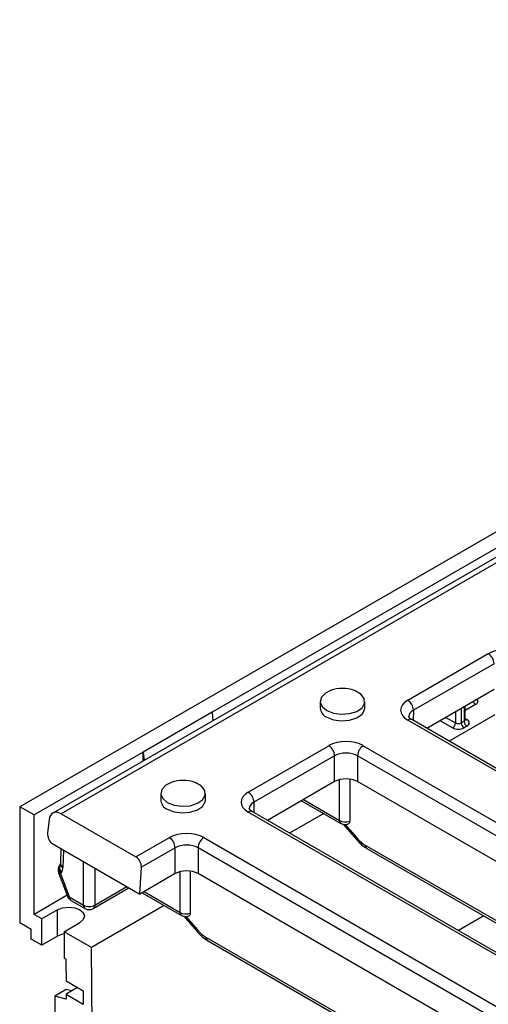
# Model space of a CAD drawing. Units: millimetres. Extents: x 8 to 577, y -35 to 291.
# Drawn here: x 275 to 284, y 97 to 117 of the extents above; entities that cross this region are included whole.
import ezdxf

# ---------------------------------------------------------------- set-up
doc = ezdxf.new("R2010")
doc.units = ezdxf.units.MM

msp = doc.modelspace()

# ---------------------------------------------------------------- linework, layer by layer
at = {"color": 7, "linetype": 'Continuous', "lineweight": 25}
for p, q in [((334.02, 134.774), (275.385, 100.924)), ((334.183, 134.755), (275.555, 100.91)), ((289.165, 109.404), (274.705, 101.056)), ((289.024, 108.982), (278.653, 102.995)), ((282.668, 103.244), (284.323, 104.199)), ((284.44, 103.992), (282.786, 103.037)), ((284.44, 103.46), (283.063, 102.664)), ((280.872, 103.217), (280.872, 103.081)), ((281.789, 103.081), (281.789, 103.217)), ((283.851, 102.845), (283.851, 103.119)), ((278.653, 102.995), (277.238, 102.179)), ((278.653, 102.995), (278.67, 102.82)), ((284.458, 102.944), (283.518, 102.402)), ((292.219, 97.322), (282.668, 102.835)), ((292.302, 97.331), (282.752, 102.844)), ((283.767, 102.777), (283.826, 102.811)), ((283.885, 102.709), (283.826, 102.675)), ((277.238, 102.179), (274.999, 100.886)), ((277.238, 101.994), (277.238, 102.179)), ((277.238, 102.179), (277.256, 102.004)), ((279.396, 101.354), (281.05, 102.309)), ((281.757, 102.309), (291.307, 96.796)), ((281.168, 102.103), (279.513, 101.148)), ((281.168, 101.57), (281.168, 102.103)), ((291.189, 96.59), (281.639, 102.103)), ((281.639, 102.103), (281.639, 101.57)), ((281.168, 101.57), (279.79, 100.775)), ((281.478, 101.622), (281.478, 100.761)), ((290.913, 96.217), (281.639, 101.57)), ((277.6, 101.328), (277.6, 101.192)), ((278.516, 101.192), (278.516, 101.328)), ((280.49, 101.179), (281.299, 100.712)), ((274.705, 101.056), (274.705, 98.675)), ((274.999, 100.886), (274.705, 101.056)), ((275.555, 100.91), (277.09, 100.024)), ((288.946, 95.433), (279.396, 100.946)), ((289.029, 95.441), (279.479, 100.954)), ((280.945, 100.917), (280.245, 100.512)), ((274.999, 98.845), (274.999, 100.886)), ((275.309, 100.79), (275.275, 100.511)), ((281.346, 100.695), (281.617, 100.38)), ((275.386, 100.292), (277.169, 99.262)), ((277.09, 100.024), (277.777, 100.42)), ((278.484, 100.42), (288.034, 94.907)), ((275.552, 100.195), (275.542, 99.889)), ((277.895, 100.213), (277.202, 99.813)), ((277.895, 99.681), (277.895, 100.213)), ((287.916, 94.7), (278.366, 100.213)), ((278.366, 100.213), (278.366, 99.681)), ((281.832, 100.198), (289.821, 95.586)), ((275.545, 99.886), (275.525, 99.858)), ((275.504, 99.701), (275.684, 99.219)), ((275.563, 99.713), (275.542, 99.685)), ((275.542, 99.685), (275.722, 99.202)), ((277.169, 99.262), (277.202, 99.813)), ((278.205, 99.732), (278.205, 98.872)), ((277.895, 99.681), (277.169, 99.262)), ((287.64, 94.327), (278.366, 99.681)), ((276.214, 98.965), (276.946, 99.387)), ((277.217, 99.29), (278.027, 98.823)), ((275.677, 99.236), (274.999, 98.845)), ((275.722, 99.202), (276.013, 99.034)), ((275.757, 99.133), (276.047, 98.965)), ((275.48, 98.941), (275.156, 98.754)), ((275.48, 98.397), (275.48, 98.941)), ((277.672, 99.027), (276.178, 98.164)), ((274.705, 98.675), (274.94, 98.539)), ((275.156, 98.754), (274.999, 98.845)), ((275.156, 98.21), (275.156, 98.754)), ((275.616, 98.489), (275.94, 98.676)), ((278.073, 98.805), (278.345, 98.491)), ((274.94, 98.334), (274.94, 98.539)), ((275.616, 98.489), (275.616, 97.945)), ((276.178, 98.164), (275.616, 98.489)), ((275.156, 98.21), (274.94, 98.334)), ((275.48, 98.397), (275.156, 98.21)), ((278.525, 98.378), (288.4, 92.678)), ((278.559, 98.309), (288.434, 92.608)), ((276.208, 94.184), (276.178, 98.164)), ((275.652, 97.924), (275.616, 97.945)), ((275.652, 97.924), (275.652, 97.856)), ((275.652, 97.856), (275.655, 97.48)), ((275.655, 97.48), (276.007, 97.276)), ((275.658, 97.303), (275.423, 97.167)), ((275.893, 97.342), (275.657, 97.206)), ((275.772, 97.272), (275.658, 97.303)), ((275.893, 97.342), (276.007, 97.276)), ((275.901, 97.338), (275.901, 97.338)), ((276.007, 97.276), (276.009, 97.003)), ((275.423, 97.167), (275.426, 96.757)), ((275.658, 97.104), (275.423, 97.167)), ((275.657, 97.206), (275.658, 97.104)), ((275.657, 97.206), (276.009, 97.003))]:
    msp.add_line(p, q, dxfattribs=at)
at = {"color": 8, "linetype": 'Continuous', "lineweight": 25}
for p, q in [((284.06, 103.153), (283.851, 103.032)), ((282.786, 103.037), (282.78, 102.827)), ((283.65, 103.003), (283.65, 102.777)), ((283.767, 103.071), (283.767, 102.777)), ((283.826, 103.105), (283.826, 102.811)), ((283.591, 102.675), (283.336, 102.822)), ((283.454, 102.89), (283.65, 102.777)), ((283.851, 102.865), (283.885, 102.845)), ((281.269, 100.774), (281.269, 101.61)), ((279.513, 101.148), (279.507, 100.938)), ((280.529, 101.201), (281.269, 100.774)), ((281.388, 100.689), (281.626, 100.414)), ((275.603, 100.166), (275.591, 99.808)), ((281.797, 100.268), (289.864, 95.611)), ((276.013, 99.034), (276.013, 99.929)), ((276.248, 99.794), (276.248, 99.034)), ((277.996, 98.885), (277.996, 99.721)), ((276.248, 99.034), (276.906, 99.414)), ((276.946, 99.387), (276.949, 99.389)), ((277.256, 99.312), (277.996, 98.885)), ((278.115, 98.8), (278.353, 98.525)), ((284.229, 98.814), (283.708, 98.513))]:
    msp.add_line(p, q, dxfattribs=at)
at = {"color": 7, "linetype": 'Continuous', "lineweight": 25, "flags": 128}
for points in [[(281.085, 103.441), (280.978, 103.386), (280.896, 103.302), (280.873, 103.205), (280.912, 103.111), (281.007, 103.03)], [(281.007, 103.03), (281.146, 102.975), (281.31, 102.953), (281.476, 102.967), (281.624, 103.014), (281.731, 103.089), (281.785, 103.181), (281.777, 103.278), (281.709, 103.367), (281.59, 103.436), (281.577, 103.441)], [(281.007, 102.894), (281.146, 102.839), (281.31, 102.817), (281.476, 102.831), (281.624, 102.878), (281.731, 102.953), (281.785, 103.045), (281.789, 103.081)], [(277.812, 101.551), (277.705, 101.497), (277.624, 101.412), (277.6, 101.316), (277.639, 101.221), (277.734, 101.141)], [(277.734, 101.141), (277.873, 101.086), (278.037, 101.064), (278.204, 101.077), (278.351, 101.125), (278.459, 101.199), (278.512, 101.292), (278.504, 101.389), (278.436, 101.478), (278.317, 101.546), (278.304, 101.551)], [(277.734, 101.005), (277.873, 100.95), (278.037, 100.928), (278.204, 100.941), (278.351, 100.989), (278.459, 101.063), (278.512, 101.156), (278.516, 101.192)], [(275.48, 98.941), (275.586, 98.982), (275.71, 98.996), (275.834, 98.982), (275.94, 98.941), (276.01, 98.881), (276.035, 98.809), (276.01, 98.737), (275.94, 98.676)], [(275.616, 98.444), (275.586, 98.438), (275.48, 98.397)]]:
    msp.add_lwpolyline(points, dxfattribs=at)
at = {"color": 8, "linetype": 'Continuous', "lineweight": 25, "flags": 128}
for points in [[(281.626, 100.414), (281.618, 100.399), (281.615, 100.388), (281.617, 100.381), (281.617, 100.38)], [(275.504, 99.701), (275.504, 99.7), (275.512, 99.692), (275.524, 99.687), (275.542, 99.685)], [(275.684, 99.219), (275.684, 99.217), (275.692, 99.21), (275.704, 99.205), (275.722, 99.202)], [(278.345, 98.491), (278.344, 98.491), (278.343, 98.499), (278.346, 98.51), (278.353, 98.525)]]:
    msp.add_lwpolyline(points, dxfattribs=at)
at = {"color": 7, "linetype": 'Continuous', "lineweight": 25}
for centre, radius, start, end in [((284.185, 103.983), 0.255, 1.9773, 57.4454), ((281.331, 102.771), 0.714, 69.8215, 110.1785), ((282.531, 103.028), 0.255, 1.9773, 57.4454), ((281.088, 103.094), 0.216, 183.392, 247.9281), ((283.522, 102.783), 0.128, 302.6055, 357.3945), ((283.708, 102.891), 0.128, 242.6097, 297.3903), ((283.895, 102.783), 0.128, 182.6055, 237.3945), ((283.954, 102.817), 0.128, 182.6055, 237.3945), ((283.859, 102.777), 0.0728, 290.7834, 69.2166), ((283.708, 102.903), 0.256, 242.6097, 297.3903), ((280.912, 102.094), 0.255, 1.9773, 57.4454), ((281.894, 102.094), 0.255, 122.5546, 178.0227), ((278.058, 100.882), 0.714, 69.8215, 110.1785), ((279.258, 101.139), 0.255, 1.9773, 57.4454), ((277.815, 101.205), 0.216, 183.392, 247.9281), ((277.64, 100.205), 0.255, 1.9773, 57.4454), ((278.622, 100.205), 0.255, 122.5546, 178.0227), ((275.66, 99.76), 0.167, 144.0532, 200.4483), ((275.84, 99.277), 0.167, 200.4483, 240.0027), ((276.131, 99.239), 0.236, 240.0631, 299.9369), ((276.131, 99.109), 0.167, 240.0027, 299.9973)]:
    msp.add_arc(centre, radius, start, end, dxfattribs=at)
at = {"color": 8, "linetype": 'Continuous', "lineweight": 25}
for centre, radius, start, end in [((284.128, 103.26), 0.127, 202.4229, 237.3619), ((284.035, 103.22), 0.0714, 290.202, 34.0021), ((282.717, 102.767), 0.0837, 65.6316, 125.6788), ((283.809, 102.849), 0.0419, 294.3747, 354.3052), ((283.86, 102.883), 0.0454, 259.087, 304.3593), ((279.444, 100.878), 0.0837, 65.6316, 125.6788), ((281.338, 100.77), 0.0693, 176.2496, 236.6696), ((281.877, 100.264), 0.08, 177.4792, 235.285), ((275.667, 99.811), 0.143, 148.5146, 223.0214), ((275.638, 99.892), 0.0956, 181.7615, 240.777), ((275.647, 99.782), 0.143, 148.3574, 223.0291), ((275.802, 99.199), 0.08, 177.4792, 235.285), ((276.093, 99.031), 0.08, 177.4792, 235.285), ((276.168, 99.031), 0.08, 304.715, 2.5208), ((278.065, 98.88), 0.0693, 176.2496, 236.6696), ((278.605, 98.375), 0.08, 177.4792, 235.285)]:
    msp.add_arc(centre, radius, start, end, dxfattribs=at)
at = {"color": 7, "linetype": 'Continuous', "lineweight": 25}
for centre, major_axis, ratio, start_param, end_param in [((284.676, 103.994), (0.5, 0), 0.577464, 0.78555, 2.356042), ((283.022, 103.04), (0.5, 0), 0.577112, 2.356347, 3.926839), ((281.403, 102.105), (0.5, 0), 0.577464, 0.78555, 2.356042), ((281.403, 101.969), (0.333, 0), 0.567564, 0.78555, 2.356042), ((281.403, 101.434), (0.333, 0), 0.577464, 0.78555, 2.356042), ((279.749, 101.15), (0.5, 0), 0.577112, 2.356347, 3.926839), ((275.543, 100.63), (-0.153, 0.297), 0.606756, 5.526942, 7.010472), ((281.386, 100.849), (0.167, 0), 0.630343, 3.92836, 5.29668), ((275.392, 100.431), (-0.076, 0.148), 0.606756, 0.727287, 2.38535), ((278.131, 100.216), (0.5, 0), 0.577464, 0.78555, 2.356042), ((281.779, 100.665), (-0.269, 0.422), 0.546414, 1.833348, 2.332695), ((278.131, 100.08), (0.333, 0), 0.567564, 0.78555, 2.356042), ((277.084, 99.884), (-0.076, 0.148), 0.606756, 3.938693, 5.526942), ((275.355, 99.967), (-0.179, 0.281), 0.546414, 3.354484, 3.816225), ((278.131, 99.545), (0.333, 0), 0.577464, 0.78555, 2.356042), ((278.113, 98.959), (0.167, 0), 0.630343, 3.92836, 5.29668), ((278.506, 98.776), (-0.269, 0.422), 0.546414, 1.833348, 2.332695)]:
    msp.add_ellipse(centre, major_axis=major_axis, ratio=ratio, start_param=start_param, end_param=end_param, dxfattribs=at)
at = {"color": 8, "linetype": 'Continuous', "lineweight": 25}
for centre in [(283.022, 102.903), (279.749, 101.014)]:
    msp.add_ellipse(centre, major_axis=(0.334, 0.005), ratio=0.576849, start_param=2.347641, end_param=3.104694, dxfattribs=at)
at = {"color": 7, "linetype": 'Continuous', "lineweight": 25}
for points, knots in [([(282.752, 102.844), (282.74, 102.851), (282.709, 102.871), (282.688, 102.901), (282.687, 102.901), (282.689, 102.904), (282.689, 102.905)], [0, 0, 0, 0, 0.204649, 0.549635, 0.927966, 1, 1, 1, 1]), ([(283.853, 102.834), (283.853, 102.834), (283.854, 102.833), (283.85, 102.84), (283.851, 102.844), (283.851, 102.845)], [0, 0, 0, 0, 0.1954318, 0.835693, 1, 1, 1, 1]), ([(279.479, 100.954), (279.467, 100.962), (279.436, 100.982), (279.415, 101.012), (279.415, 101.012), (279.416, 101.015), (279.417, 101.016)], [0, 0, 0, 0, 0.204649, 0.549635, 0.927966, 1, 1, 1, 1]), ([(281.299, 100.712), (281.312, 100.706), (281.341, 100.692), (281.394, 100.685), (281.431, 100.696), (281.45, 100.701)], [0, 0, 0, 0, 0.270825, 0.610121, 1, 1, 1, 1]), ([(281.478, 100.761), (281.477, 100.751), (281.475, 100.729), (281.463, 100.707), (281.448, 100.702), (281.442, 100.7)], [0, 0, 0, 0, 0.336294, 0.736381, 1, 1, 1, 1]), ([(281.617, 100.38), (281.634, 100.362), (281.689, 100.301), (281.763, 100.24), (281.82, 100.205), (281.832, 100.198)], [0, 0, 0, 0, 0.247203, 0.845959, 1, 1, 1, 1]), ([(275.542, 99.889), (275.542, 99.886), (275.541, 99.878), (275.541, 99.879), (275.542, 99.88)], [0, 0, 0, 0, 0.460856, 1, 1, 1, 1]), ([(278.027, 98.823), (278.039, 98.817), (278.068, 98.803), (278.121, 98.796), (278.158, 98.806), (278.178, 98.812)], [0, 0, 0, 0, 0.270825, 0.610121, 1, 1, 1, 1]), ([(278.205, 98.872), (278.205, 98.862), (278.203, 98.839), (278.19, 98.818), (278.175, 98.813), (278.17, 98.811)], [0, 0, 0, 0, 0.336294, 0.736381, 1, 1, 1, 1]), ([(278.345, 98.491), (278.361, 98.473), (278.416, 98.411), (278.49, 98.351), (278.547, 98.316), (278.559, 98.309)], [0, 0, 0, 0, 0.2472028, 0.8459588, 1, 1, 1, 1])]:
    msp.add_open_spline(points, degree=3, knots=knots, dxfattribs=at)

doc.saveas('drawing.dxf')
